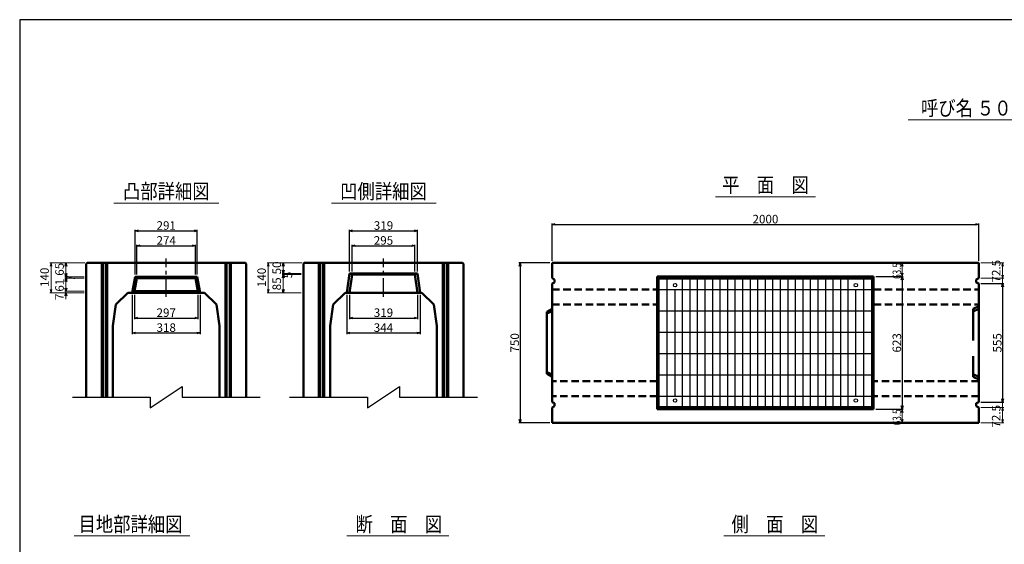
# Model space of a CAD drawing. Extents: x -25781 to 3479, y -12248 to 21783.
# Drawn here: x -5341 to -726, y 7741 to 10200 of the extents above; entities that cross this region are included whole.
import ezdxf
from ezdxf.enums import TextEntityAlignment as Align

# ---------------------------------------------------------------- set-up
doc = ezdxf.new("R2010")
doc.units = 0
doc.header["$LTSCALE"] = 70
doc.header["$MEASUREMENT"] = 0
for name, pattern in [('CENTER', [2, 1.25, -0.25, 0.25, -0.25]), ('DASHED', [0.75, 0.5, -0.25]), ('DASHED2_21', [3.179348, 2.119565, -1.059783])]:
    doc.linetypes.add(name, pattern=pattern)
doc.layers.get('0').update_dxf_attribs({"linetype": 'CONTINUOUS'})
doc.layers.get('Defpoints').update_dxf_attribs({"linetype": 'CONTINUOUS'})
for name, color, linetype in [('_0-5_LAYER0032', 7, 'CONTINUOUS'), ('D-BMK', 2, 'CENTER'), ('WAKU', 7, 'CONTINUOUS'), ('グレーチング', 3, 'CONTINUOUS')]:
    doc.layers.add(name, color=color, linetype=linetype)
for name, color, linetype, lineweight in [('D-STR', 1, 'CONTINUOUS', 50), ('D-STR-DIM', 7, 'CONTINUOUS', 13), ('D-STR-HTXT', 7, 'CONTINUOUS', 13), ('D-STR-TXT', 7, 'CONTINUOUS', 13)]:
    doc.layers.add(name, color=color, linetype=linetype, lineweight=lineweight)
doc.styles.add('FDASTYLE3', font='MS Mincho.ttf', dxfattribs={"width": 0.8, "height": 40})
doc.styles.get("Standard").update_dxf_attribs({"font": 'MS Mincho.ttf', "width": 0.8})
doc.dimstyles.new('１０', dxfattribs={"dimscale": 10, "dimtxt": 4, "dimasz": 1.5, "dimexe": 0.5, "dimexo": 1, "dimgap": 0.5, "dimtad": 1, "dimdec": 0, "dimzin": 0, "dimdsep": 46, "dimtxsty": 'Standard', "dimblk": 'OPEN30', "dimcen": 0, "dimaunit": 1, "dimadec": 3, "dimazin": 0, "dimtfac": 1, "dimtdec": 0, "dimtix": 1, "dimtmove": 2, "dimatfit": 3, "dimldrblk": 'OPEN30', "dimfxl": 0, "dimtolj": 1, "dimtzin": 0, "dimarcsym": 0})

# ---------------------------------------------------------------- blocks, each defined once
blk = doc.blocks.new('_Open30')
at = {"color": 0, "linetype": 'ByBlock', "lineweight": -2}
for p, q in [((-1, 0.27), (0, 0)), ((0, 0), (-1, -0.27)), ((0, 0), (-1, 0))]:
    blk.add_line(p, q, dxfattribs=at)
blk = doc.blocks.new('*D184')
at = {"layer": 'D-STR-DIM', "color": 0, "linetype": 'Continuous', "lineweight": -2}
for p, q in [((-2845.8, 9070.5), (-2845.8, 9245.5)), ((-2830.8, 9240.5), (-860.8, 9240.5)), ((-845.8, 9070.5), (-845.8, 9245.5))]:
    blk.add_line(p, q, dxfattribs=at)
at = {"layer": 'Defpoints', "color": 0, "linetype": 'Continuous'}
for p in [(-845.8, 9240.5), (-2845.8, 9060.5), (-845.8, 9060.5)]:
    blk.add_point(p, dxfattribs=at)
at = {"layer": 'D-STR-DIM', "color": 0, "linetype": 'Continuous', "lineweight": -2, "xscale": 15, "yscale": 15, "zscale": 15, "rotation": 180}
blk.add_blockref('_Open30', (-2845.8, 9240.5), dxfattribs=at)
at = {"layer": 'D-STR-DIM', "color": 0, "linetype": 'Continuous', "lineweight": -2, "xscale": 15, "yscale": 15, "zscale": 15}
blk.add_blockref('_Open30', (-845.8, 9240.5), dxfattribs=at)
at = {"layer": 'D-STR-DIM', "color": 0, "linetype": 'Continuous', "insert": (-1845.8, 9265.5), "char_height": 40, "attachment_point": 5}
blk.add_mtext('\\A1;2000', dxfattribs=at)
blk = doc.blocks.new('*D203')
at = {"layer": 'D-STR-DIM', "color": 0, "linetype": 'Continuous', "lineweight": -2}
for p, q in [((-2855.8, 9060.5), (-3000.8, 9060.5)), ((-2995.8, 9045.5), (-2995.8, 8325.5)), ((-2855.8, 8310.5), (-3000.8, 8310.5))]:
    blk.add_line(p, q, dxfattribs=at)
at = {"layer": 'Defpoints', "color": 0, "linetype": 'Continuous'}
for p in [(-2845.8, 9060.5), (-2995.8, 8310.5), (-2845.8, 8310.5)]:
    blk.add_point(p, dxfattribs=at)
at = {"layer": 'D-STR-DIM', "color": 0, "linetype": 'Continuous', "lineweight": -2, "xscale": 15, "yscale": 15, "zscale": 15}
for p, rotation in [((-2995.8, 9060.5), 90), ((-2995.8, 8310.5), 270)]:
    blk.add_blockref('_Open30', p, dxfattribs=dict(at, rotation=rotation))
at = {"layer": 'D-STR-DIM', "color": 0, "linetype": 'Continuous', "insert": (-3020.8, 8685.5), "char_height": 40, "attachment_point": 5, "rotation": 90}
blk.add_mtext('\\A1;750', dxfattribs=at)
blk = doc.blocks.new('*D211')
at = {"layer": 'D-STR-DIM', "color": 0, "linetype": 'Continuous', "lineweight": -2}
for p, q in [((-835.8, 8963), (-729.2, 8963)), ((-734.2, 8948), (-734.2, 8423)), ((-835.8, 8408), (-729.2, 8408))]:
    blk.add_line(p, q, dxfattribs=at)
at = {"layer": 'Defpoints', "color": 0, "linetype": 'Continuous'}
for p in [(-845.8, 8963), (-845.8, 8408), (-734.2, 8408)]:
    blk.add_point(p, dxfattribs=at)
at = {"layer": 'D-STR-DIM', "color": 0, "linetype": 'Continuous', "lineweight": -2, "xscale": 15, "yscale": 15, "zscale": 15}
for p, rotation in [((-734.2, 8963), 90), ((-734.2, 8408), 270)]:
    blk.add_blockref('_Open30', p, dxfattribs=dict(at, rotation=rotation))
at = {"layer": 'D-STR-DIM', "color": 0, "linetype": 'Continuous', "insert": (-759.2, 8685.5), "char_height": 40, "attachment_point": 5, "rotation": 90}
blk.add_mtext('\\A1;555', dxfattribs=at)
blk = doc.blocks.new('*D209')
at = {"layer": 'D-STR-DIM', "color": 0, "linetype": 'Continuous', "lineweight": -2}
for p, q in [((-1328.8, 8996.5), (-1199.9, 8996.5)), ((-1204.9, 8981.5), (-1204.9, 8389.5)), ((-1328.8, 8374.5), (-1199.9, 8374.5))]:
    blk.add_line(p, q, dxfattribs=at)
at = {"layer": 'Defpoints', "color": 0, "linetype": 'Continuous'}
for p in [(-1338.8, 8996.5), (-1338.8, 8374.5), (-1204.9, 8374.5)]:
    blk.add_point(p, dxfattribs=at)
at = {"layer": 'D-STR-DIM', "color": 0, "linetype": 'Continuous', "lineweight": -2, "xscale": 15, "yscale": 15, "zscale": 15}
for p, rotation in [((-1204.9, 8996.5), 90), ((-1204.9, 8374.5), 270)]:
    blk.add_blockref('_Open30', p, dxfattribs=dict(at, rotation=rotation))
at = {"layer": 'D-STR-DIM', "color": 0, "linetype": 'Continuous', "insert": (-1229.9, 8685.5), "char_height": 40, "attachment_point": 5, "rotation": 90}
blk.add_mtext('\\A1;623', dxfattribs=at)
blk = doc.blocks.new('*D530')
at = {"layer": 'D-STR-DIM', "color": 0, "linetype": 'Continuous', "lineweight": -2}
for p, q in [((-4799.6, 9005.5), (-4799.6, 9215.5)), ((-4784.6, 9210.5), (-4523.6, 9210.5)), ((-4508.6, 9005.5), (-4508.6, 9215.5))]:
    blk.add_line(p, q, dxfattribs=at)
at = {"layer": 'Defpoints', "color": 0, "linetype": 'Continuous'}
for p in [(-4508.6, 9210.5), (-4799.6, 8995.5), (-4508.6, 8995.5)]:
    blk.add_point(p, dxfattribs=at)
at = {"layer": 'D-STR-DIM', "color": 0, "linetype": 'Continuous', "lineweight": -2, "xscale": 15, "yscale": 15, "zscale": 15, "rotation": 180}
blk.add_blockref('_Open30', (-4799.6, 9210.5), dxfattribs=at)
at = {"layer": 'D-STR-DIM', "color": 0, "linetype": 'Continuous', "lineweight": -2, "xscale": 15, "yscale": 15, "zscale": 15}
blk.add_blockref('_Open30', (-4508.6, 9210.5), dxfattribs=at)
at = {"layer": 'D-STR-DIM', "color": 0, "linetype": 'Continuous', "insert": (-4654.1, 9235.5), "char_height": 40, "attachment_point": 5}
blk.add_mtext('\\A1;291', dxfattribs=at)
blk = doc.blocks.new('*D531')
at = {"layer": 'D-STR-DIM', "color": 0, "linetype": 'Continuous', "lineweight": -2}
for p, q in [((-4791.1, 9005.5), (-4791.1, 9145.5)), ((-4776.1, 9140.5), (-4532.1, 9140.5)), ((-4517.1, 9005.5), (-4517.1, 9145.5))]:
    blk.add_line(p, q, dxfattribs=at)
at = {"layer": 'Defpoints', "color": 0, "linetype": 'Continuous'}
for p in [(-4517.1, 9140.5), (-4791.1, 8995.5), (-4517.1, 8995.5)]:
    blk.add_point(p, dxfattribs=at)
at = {"layer": 'D-STR-DIM', "color": 0, "linetype": 'Continuous', "lineweight": -2, "xscale": 15, "yscale": 15, "zscale": 15, "rotation": 180}
blk.add_blockref('_Open30', (-4791.1, 9140.5), dxfattribs=at)
at = {"layer": 'D-STR-DIM', "color": 0, "linetype": 'Continuous', "lineweight": -2, "xscale": 15, "yscale": 15, "zscale": 15}
blk.add_blockref('_Open30', (-4517.1, 9140.5), dxfattribs=at)
at = {"layer": 'D-STR-DIM', "color": 0, "linetype": 'Continuous', "insert": (-4654.1, 9165.5), "char_height": 40, "attachment_point": 5}
blk.add_mtext('\\A1;274', dxfattribs=at)
blk = doc.blocks.new('*D532')
at = {"layer": 'D-STR-DIM', "color": 0, "linetype": 'Continuous', "lineweight": -2}
for p, q in [((-4802.6, 8910.5), (-4802.6, 8796.9)), ((-4505.6, 8910.5), (-4505.6, 8796.9)), ((-4787.6, 8801.9), (-4520.6, 8801.9))]:
    blk.add_line(p, q, dxfattribs=at)
at = {"layer": 'Defpoints', "color": 0, "linetype": 'Continuous'}
for p in [(-4802.6, 8920.5), (-4505.6, 8920.5), (-4505.6, 8801.9)]:
    blk.add_point(p, dxfattribs=at)
at = {"layer": 'D-STR-DIM', "color": 0, "linetype": 'Continuous', "lineweight": -2, "xscale": 15, "yscale": 15, "zscale": 15, "rotation": 180}
blk.add_blockref('_Open30', (-4802.6, 8801.9), dxfattribs=at)
at = {"layer": 'D-STR-DIM', "color": 0, "linetype": 'Continuous', "lineweight": -2, "xscale": 15, "yscale": 15, "zscale": 15}
blk.add_blockref('_Open30', (-4505.6, 8801.9), dxfattribs=at)
at = {"layer": 'D-STR-DIM', "color": 0, "linetype": 'Continuous', "insert": (-4654.1, 8826.9), "char_height": 40, "attachment_point": 5}
blk.add_mtext('\\A1;297', dxfattribs=at)
blk = doc.blocks.new('*D533')
at = {"layer": 'D-STR-DIM', "color": 0, "linetype": 'Continuous', "lineweight": -2}
for p, q in [((-4813.1, 8910.5), (-4813.1, 8726.9)), ((-4495.1, 8910.5), (-4495.1, 8726.9)), ((-4798.1, 8731.9), (-4510.1, 8731.9))]:
    blk.add_line(p, q, dxfattribs=at)
at = {"layer": 'Defpoints', "color": 0, "linetype": 'Continuous'}
for p in [(-4813.1, 8920.5), (-4495.1, 8920.5), (-4495.1, 8731.9)]:
    blk.add_point(p, dxfattribs=at)
at = {"layer": 'D-STR-DIM', "color": 0, "linetype": 'Continuous', "lineweight": -2, "xscale": 15, "yscale": 15, "zscale": 15, "rotation": 180}
blk.add_blockref('_Open30', (-4813.1, 8731.9), dxfattribs=at)
at = {"layer": 'D-STR-DIM', "color": 0, "linetype": 'Continuous', "lineweight": -2, "xscale": 15, "yscale": 15, "zscale": 15}
blk.add_blockref('_Open30', (-4495.1, 8731.9), dxfattribs=at)
at = {"layer": 'D-STR-DIM', "color": 0, "linetype": 'Continuous', "insert": (-4654.1, 8756.9), "char_height": 40, "attachment_point": 5}
blk.add_mtext('\\A1;318', dxfattribs=at)
blk = doc.blocks.new('*D535')
at = {"layer": 'D-STR-DIM', "color": 0, "linetype": 'Continuous', "lineweight": -2}
for p, q in [((-3783.4, 9020.5), (-3783.4, 9145.5)), ((-3768.4, 9140.5), (-3503.4, 9140.5)), ((-3488.4, 9020.5), (-3488.4, 9145.5))]:
    blk.add_line(p, q, dxfattribs=at)
at = {"layer": 'Defpoints', "color": 0, "linetype": 'Continuous'}
for p in [(-3488.4, 9140.5), (-3783.4, 9010.5), (-3488.4, 9010.5)]:
    blk.add_point(p, dxfattribs=at)
at = {"layer": 'D-STR-DIM', "color": 0, "linetype": 'Continuous', "lineweight": -2, "xscale": 15, "yscale": 15, "zscale": 15, "rotation": 180}
blk.add_blockref('_Open30', (-3783.4, 9140.5), dxfattribs=at)
at = {"layer": 'D-STR-DIM', "color": 0, "linetype": 'Continuous', "lineweight": -2, "xscale": 15, "yscale": 15, "zscale": 15}
blk.add_blockref('_Open30', (-3488.4, 9140.5), dxfattribs=at)
at = {"layer": 'D-STR-DIM', "color": 0, "linetype": 'Continuous', "insert": (-3635.9, 9165.5), "char_height": 40, "attachment_point": 5}
blk.add_mtext('\\A1;295', dxfattribs=at)
blk = doc.blocks.new('*D534')
at = {"layer": 'D-STR-DIM', "color": 0, "linetype": 'Continuous', "lineweight": -2}
for p, q in [((-3795.4, 9020.5), (-3795.4, 9215.5)), ((-3780.4, 9210.5), (-3491.4, 9210.5)), ((-3476.4, 9020.5), (-3476.4, 9215.5))]:
    blk.add_line(p, q, dxfattribs=at)
at = {"layer": 'Defpoints', "color": 0, "linetype": 'Continuous'}
for p in [(-3476.4, 9210.5), (-3795.4, 9010.5), (-3476.4, 9010.5)]:
    blk.add_point(p, dxfattribs=at)
at = {"layer": 'D-STR-DIM', "color": 0, "linetype": 'Continuous', "lineweight": -2, "xscale": 15, "yscale": 15, "zscale": 15, "rotation": 180}
blk.add_blockref('_Open30', (-3795.4, 9210.5), dxfattribs=at)
at = {"layer": 'D-STR-DIM', "color": 0, "linetype": 'Continuous', "lineweight": -2, "xscale": 15, "yscale": 15, "zscale": 15}
blk.add_blockref('_Open30', (-3476.4, 9210.5), dxfattribs=at)
at = {"layer": 'D-STR-DIM', "color": 0, "linetype": 'Continuous', "insert": (-3635.9, 9235.5), "char_height": 40, "attachment_point": 5}
blk.add_mtext('\\A1;319', dxfattribs=at)
blk = doc.blocks.new('*D537')
at = {"layer": 'D-STR-DIM', "color": 0, "linetype": 'Continuous', "lineweight": -2}
for p, q in [((-3795.2, 8910.5), (-3795.2, 8796.9)), ((-3476.6, 8910.5), (-3476.6, 8796.9)), ((-3780.2, 8801.9), (-3491.6, 8801.9))]:
    blk.add_line(p, q, dxfattribs=at)
at = {"layer": 'Defpoints', "color": 0, "linetype": 'Continuous'}
for p in [(-3795.2, 8920.5), (-3476.6, 8920.5), (-3476.6, 8801.9)]:
    blk.add_point(p, dxfattribs=at)
at = {"layer": 'D-STR-DIM', "color": 0, "linetype": 'Continuous', "lineweight": -2, "xscale": 15, "yscale": 15, "zscale": 15, "rotation": 180}
blk.add_blockref('_Open30', (-3795.2, 8801.9), dxfattribs=at)
at = {"layer": 'D-STR-DIM', "color": 0, "linetype": 'Continuous', "lineweight": -2, "xscale": 15, "yscale": 15, "zscale": 15}
blk.add_blockref('_Open30', (-3476.6, 8801.9), dxfattribs=at)
at = {"layer": 'D-STR-DIM', "color": 0, "linetype": 'Continuous', "insert": (-3635.9, 8826.9), "char_height": 40, "attachment_point": 5}
blk.add_mtext('\\A1;319', dxfattribs=at)
blk = doc.blocks.new('*D536')
at = {"layer": 'D-STR-DIM', "color": 0, "linetype": 'Continuous', "lineweight": -2}
for p, q in [((-3807.9, 8910.5), (-3807.9, 8726.9)), ((-3463.9, 8910.5), (-3463.9, 8726.9)), ((-3792.9, 8731.9), (-3478.9, 8731.9))]:
    blk.add_line(p, q, dxfattribs=at)
at = {"layer": 'Defpoints', "color": 0, "linetype": 'Continuous'}
for p in [(-3807.9, 8920.5), (-3463.9, 8920.5), (-3463.9, 8731.9)]:
    blk.add_point(p, dxfattribs=at)
at = {"layer": 'D-STR-DIM', "color": 0, "linetype": 'Continuous', "lineweight": -2, "xscale": 15, "yscale": 15, "zscale": 15, "rotation": 180}
blk.add_blockref('_Open30', (-3807.9, 8731.9), dxfattribs=at)
at = {"layer": 'D-STR-DIM', "color": 0, "linetype": 'Continuous', "lineweight": -2, "xscale": 15, "yscale": 15, "zscale": 15}
blk.add_blockref('_Open30', (-3463.9, 8731.9), dxfattribs=at)
at = {"layer": 'D-STR-DIM', "color": 0, "linetype": 'Continuous', "insert": (-3635.9, 8756.9), "char_height": 40, "attachment_point": 5}
blk.add_mtext('\\A1;344', dxfattribs=at)

msp = doc.modelspace()

# ---------------------------------------------------------------- linework, layer by layer
at = {"color": 0, "linetype": 'ByBlock', "lineweight": -2}
for p, q in [((-5128.2, 9045.5), (-5124.1, 9060.5)), ((-5124.1, 9060.5), (-5120.1, 9045.5)), ((-4109.9, 9045.5), (-4105.9, 9060.5)), ((-4105.9, 9060.5), (-4101.9, 9045.5)), ((-5124.1, 8995.5), (-5128.2, 9010.5)), ((-5124.1, 8995.5), (-5128.2, 9010.5)), ((-5120.1, 9010.5), (-5124.1, 8995.5)), ((-5120.1, 9010.5), (-5124.1, 8995.5)), ((-4105.9, 9010.5), (-4109.9, 9025.5)), ((-4105.9, 9010.5), (-4109.9, 9025.5)), ((-4109.9, 8990.5), (-4105.9, 9005.5)), ((-4101.9, 9025.5), (-4105.9, 9010.5)), ((-4101.9, 9025.5), (-4105.9, 9010.5)), ((-4105.9, 9005.5), (-4101.9, 8990.5)), ((-5128.2, 8973.5), (-5124.1, 8988.5)), ((-5124.1, 8988.5), (-5120.1, 8973.5)), ((-5124.1, 8927.5), (-5128.2, 8942.5)), ((-5128.2, 8905.5), (-5124.1, 8920.5)), ((-5120.1, 8942.5), (-5124.1, 8927.5)), ((-5124.1, 8920.5), (-5120.1, 8905.5)), ((-4105.9, 8920.5), (-4109.9, 8935.5)), ((-4101.9, 8935.5), (-4105.9, 8920.5))]:
    msp.add_line(p, q, dxfattribs=at)
at = {"layer": '_0-5_LAYER0032', "color": 7}
for p, q in [((-4729.1, 8380.5), (-4579.1, 8480.5)), ((-4579.1, 8480.5), (-4579.1, 8430.5)), ((-3710.9, 8380.5), (-3560.9, 8480.5)), ((-3560.9, 8480.5), (-3560.9, 8430.5)), ((-5094.1, 8430.5), (-4729.1, 8430.5)), ((-4729.1, 8430.5), (-4729.1, 8380.5)), ((-4579.1, 8430.5), (-4214.1, 8430.5)), ((-4075.9, 8430.5), (-3710.9, 8430.5)), ((-3710.9, 8430.5), (-3710.9, 8380.5)), ((-3560.9, 8430.5), (-3195.9, 8430.5))]:
    msp.add_line(p, q, dxfattribs=at)
at = {"layer": 'D-BMK', "linetype": 'CENTER'}
for p, q in [((-4654.1, 8900.5), (-4654.1, 9080.5)), ((-3635.9, 8900.5), (-3635.9, 9080.5))]:
    msp.add_line(p, q, dxfattribs=at)
at = {"layer": 'D-STR', "linetype": 'Continuous'}
for p, q in [((-5029.1, 9056.5), (-5025.1, 9060.5)), ((-5029.1, 9056.5), (-5029.1, 8430.5)), ((-5025.1, 9060.5), (-4283.1, 9060.5)), ((-4956.6, 9060.5), (-4956.6, 8430.5)), ((-4951.6, 8430.5), (-4951.6, 9060.5)), ((-4936.6, 9060.5), (-4936.6, 8430.5)), ((-4931.6, 8430.5), (-4931.6, 9060.5)), ((-4376.6, 8430.5), (-4376.6, 9060.5)), ((-4371.6, 9060.5), (-4371.6, 8430.5)), ((-4356.6, 8430.5), (-4356.6, 9060.5)), ((-4351.6, 9060.5), (-4351.6, 8430.5)), ((-4283.1, 9060.5), (-4279.1, 9056.5)), ((-4279.1, 9056.5), (-4279.1, 8430.5)), ((-4010.9, 9056.5), (-4006.9, 9060.5)), ((-4010.9, 9056.5), (-4010.9, 8430.5)), ((-4006.9, 9060.5), (-3264.9, 9060.5)), ((-3938.4, 9060.5), (-3938.4, 8430.5)), ((-3933.4, 8430.5), (-3933.4, 9060.5)), ((-3918.4, 9060.5), (-3918.4, 8430.5)), ((-3913.4, 8430.5), (-3913.4, 9060.5)), ((-3358.4, 8430.5), (-3358.4, 9060.5)), ((-3353.4, 9060.5), (-3353.4, 8430.5)), ((-3338.4, 8430.5), (-3338.4, 9060.5)), ((-3333.4, 9060.5), (-3333.4, 8430.5)), ((-3264.9, 9060.5), (-3260.9, 9056.5)), ((-3260.9, 9056.5), (-3260.9, 8430.5)), ((-845.8, 9060.5), (-2845.8, 9060.5)), ((-2845.8, 9060.5), (-2845.8, 8988)), ((-845.8, 8988), (-845.8, 9060.5)), ((-3807.9, 8920.5), (-3795.4, 9010.5)), ((-3476.4, 9010.5), (-3795.4, 9010.5)), ((-3783.4, 9005.5), (-3795.4, 9010.5)), ((-3795.2, 8920.5), (-3783.4, 9005.5)), ((-3488.4, 9005.5), (-3783.4, 9005.5)), ((-3488.4, 9005.5), (-3476.4, 9010.5)), ((-3476.6, 8920.5), (-3488.4, 9005.5)), ((-3463.9, 8920.5), (-3476.4, 9010.5)), ((-4813.1, 8920.5), (-4799.6, 8995.5)), ((-4802.6, 8927.5), (-4791.1, 8988.5)), ((-4508.6, 8995.5), (-4799.6, 8995.5)), ((-4791.1, 8988.5), (-4799.6, 8995.5)), ((-4517.1, 8988.5), (-4791.1, 8988.5)), ((-4517.1, 8988.5), (-4508.6, 8995.5)), ((-4505.6, 8927.5), (-4517.1, 8988.5)), ((-4495.1, 8920.5), (-4508.6, 8995.5)), ((-2845.8, 8988), (-2833.8, 8983)), ((-2833.8, 8968), (-2845.8, 8963)), ((-2845.8, 8963), (-2845.8, 8408)), ((-2833.8, 8983), (-2833.8, 8968)), ((-1338.8, 8996.5), (-2352.8, 8996.5)), ((-2352.8, 8996.5), (-2352.8, 8374.5)), ((-2348.3, 8996.5), (-2348.3, 8374.5)), ((-2348.3, 8990.5), (-1343.3, 8990.5)), ((-1343.3, 8374.5), (-1343.3, 8996.5)), ((-1338.8, 8374.5), (-1338.8, 8996.5)), ((-845.8, 8988), (-857.8, 8983)), ((-857.8, 8983), (-857.8, 8968)), ((-857.8, 8968), (-845.8, 8963)), ((-845.8, 8408), (-845.8, 8963)), ((-4834.1, 8920.5), (-4890.1, 8864.5)), ((-4834.1, 8920.5), (-4474.1, 8920.5)), ((-4802.6, 8927.5), (-4813.1, 8920.5)), ((-4802.6, 8927.5), (-4505.6, 8927.5)), ((-4505.6, 8927.5), (-4495.1, 8920.5)), ((-4474.1, 8920.5), (-4418.1, 8864.5)), ((-3815.9, 8920.5), (-3871.9, 8864.5)), ((-3815.9, 8920.5), (-3455.9, 8920.5)), ((-3455.9, 8920.5), (-3399.9, 8864.5)), ((-4890.1, 8864.5), (-4904.1, 8764.5)), ((-4418.1, 8864.5), (-4404.1, 8764.5)), ((-3871.9, 8864.5), (-3885.9, 8764.5)), ((-3399.9, 8864.5), (-3385.9, 8764.5)), ((-2845.8, 8844.6), (-2870.8, 8831.1)), ((-2845.8, 8834), (-2870.8, 8822.5)), ((-2870.8, 8831.1), (-2870.8, 8539.9)), ((-4904.1, 8764.5), (-4904.1, 8430.5)), ((-4404.1, 8764.5), (-4404.1, 8430.5)), ((-3885.9, 8764.5), (-3885.9, 8430.5)), ((-3385.9, 8764.5), (-3385.9, 8430.5)), ((-2845.8, 8537), (-2870.8, 8548.5)), ((-2845.8, 8526.4), (-2870.8, 8539.9)), ((-2845.8, 8408), (-2833.8, 8403)), ((-2833.8, 8403), (-2833.8, 8388)), ((-845.8, 8408), (-857.8, 8403)), ((-857.8, 8403), (-857.8, 8388)), ((-2833.8, 8388), (-2845.8, 8383)), ((-2845.8, 8383), (-2845.8, 8310.5)), ((-2352.8, 8374.5), (-1338.8, 8374.5)), ((-1343.3, 8380.5), (-2348.3, 8380.5)), ((-857.8, 8388), (-845.8, 8383)), ((-845.8, 8310.5), (-845.8, 8383)), ((-2845.8, 8310.5), (-845.8, 8310.5))]:
    msp.add_line(p, q, dxfattribs=at)
at = {"layer": 'D-STR', "linetype": 'DASHED'}
for p, q in [((-2845.8, 8935.5), (-2352.8, 8935.5)), ((-1338.8, 8935.5), (-845.8, 8935.5)), ((-2845.8, 8865.5), (-2352.8, 8865.5)), ((-1338.8, 8865.5), (-845.8, 8865.5)), ((-2352.8, 8505.5), (-2845.8, 8505.5)), ((-845.8, 8505.5), (-1338.8, 8505.5)), ((-2352.8, 8435.5), (-2845.8, 8435.5)), ((-845.8, 8435.5), (-1338.8, 8435.5))]:
    msp.add_line(p, q, dxfattribs=at)
at = {"layer": 'D-STR', "linetype": 'DASHED2_21'}
for p, q in [((-845.8, 8857.6), (-872.8, 8845.2)), ((-872.8, 8845.2), (-872.8, 8525.9)), ((-845.8, 8845), (-872.8, 8833)), ((-845.8, 8526), (-872.8, 8538)), ((-845.8, 8513.4), (-872.8, 8525.9))]:
    msp.add_line(p, q, dxfattribs=at)
at = {"layer": 'D-STR-DIM', "linetype": 'Continuous'}
for p, q in [((-5035.1, 9060.5), (-5199.1, 9060.5)), ((-5194.1, 9045.5), (-5194.1, 8935.5)), ((-5035.1, 9060.5), (-5129.1, 9060.5)), ((-5124.1, 9060.5), (-5124.1, 8920.5)), ((-4016.9, 9060.5), (-4180.9, 9060.5)), ((-4175.9, 9045.5), (-4175.9, 8935.5)), ((-4016.9, 9060.5), (-4110.9, 9060.5)), ((-4105.9, 9060.5), (-4105.9, 8920.5)), ((-1328.8, 9060.5), (-1199.9, 9060.5)), ((-1204.9, 9045.5), (-1204.9, 9011.5)), ((-835.8, 9060.5), (-729.2, 9060.5)), ((-734.2, 9045.5), (-734.2, 9003)), ((-4020.9, 9010.5), (-4110.9, 9010.5)), ((-4020.9, 9010.5), (-4110.9, 9010.5)), ((-4020.9, 9005.5), (-4110.9, 9005.5)), ((-4020.9, 9005.5), (-4110.9, 9005.5)), ((-734.2, 9003), (-734.2, 9018)), ((-5039.1, 8995.5), (-5129.1, 8995.5)), ((-5039.1, 8995.5), (-5129.1, 8995.5)), ((-5039.1, 8988.5), (-5129.1, 8988.5)), ((-5039.1, 8988.5), (-5129.1, 8988.5)), ((-1328.8, 8996.5), (-1199.9, 8996.5)), ((-835.8, 8988), (-729.2, 8988)), ((-835.8, 8988), (-729.2, 8988)), ((-835.8, 8963), (-729.2, 8963)), ((-734.2, 8988), (-734.2, 8963)), ((-5039.1, 8920.5), (-5199.1, 8920.5)), ((-5039.1, 8927.5), (-5129.1, 8927.5)), ((-5039.1, 8927.5), (-5129.1, 8927.5)), ((-5039.1, 8920.5), (-5129.1, 8920.5)), ((-5124.1, 8920.5), (-5124.1, 8896.5)), ((-4020.9, 8920.5), (-4180.9, 8920.5)), ((-4020.9, 8920.5), (-4110.9, 8920.5)), ((-734.2, 8948), (-734.2, 8933)), ((-5124.1, 8905.5), (-5124.1, 8890.5)), ((-835.8, 8408), (-729.2, 8408)), ((-734.2, 8423), (-734.2, 8438)), ((-734.2, 8383), (-734.2, 8408)), ((-1328.8, 8374.5), (-1199.9, 8374.5)), ((-1204.9, 8359.5), (-1204.9, 8325.5)), ((-835.8, 8383), (-729.2, 8383)), ((-835.8, 8383), (-729.2, 8383)), ((-734.2, 8368), (-734.2, 8353)), ((-734.2, 8325.5), (-734.2, 8368)), ((-1214.9, 8310.5), (-1209.9, 8310.5)), ((-835.8, 8310.5), (-729.2, 8310.5))]:
    msp.add_line(p, q, dxfattribs=at)
at = {"layer": 'D-STR-HTXT', "linetype": 'Continuous'}
for p, q in [((-1177, 9731), (-158.8, 9731)), ((-2080.4, 9370.5), (-1611.5, 9370.5)), ((-4900, 9340.5), (-4408.3, 9340.5)), ((-3878.9, 9340.5), (-3389.6, 9340.5)), ((-5085.3, 7780.3), (-4543.1, 7780.3)), ((-3807.7, 7780.3), (-3329.1, 7780.3)), ((-2040.5, 7780.3), (-1567.8, 7780.3))]:
    msp.add_line(p, q, dxfattribs=at)
at = {"layer": 'WAKU', "color": 2}
msp.add_lwpolyline([(-5340.9, 4963.4), (3479.1, 4963.4), (3479.1, 10200.4), (-5340.9, 10200.4)], close=True, dxfattribs=at)
at = {"layer": 'グレーチング', "linetype": 'Continuous'}
for p, q in [((-2343.3, 8985.5), (-1348.3, 8985.5)), ((-2343.3, 8385.5), (-2343.3, 8985.5)), ((-2306.3, 8385.5), (-2306.3, 8985.5)), ((-2234.1, 8385.5), (-2234.1, 8985.5)), ((-2198.8, 8385.5), (-2198.8, 8985.5)), ((-2163.5, 8385.5), (-2163.5, 8985.5)), ((-2128.2, 8385.5), (-2128.2, 8985.5)), ((-2092.9, 8385.5), (-2092.9, 8985.5)), ((-2057.6, 8385.5), (-2057.6, 8985.5)), ((-2022.3, 8385.5), (-2022.3, 8985.5)), ((-1987, 8385.5), (-1987, 8985.5)), ((-1951.7, 8385.5), (-1951.7, 8985.5)), ((-1916.4, 8385.5), (-1916.4, 8985.5)), ((-1881.1, 8385.5), (-1881.1, 8985.5)), ((-1845.8, 8385.5), (-1845.8, 8985.5)), ((-1810.5, 8385.5), (-1810.5, 8985.5)), ((-1775.2, 8385.5), (-1775.2, 8985.5)), ((-1739.9, 8385.5), (-1739.9, 8985.5)), ((-1704.6, 8385.5), (-1704.6, 8985.5)), ((-1669.3, 8385.5), (-1669.3, 8985.5)), ((-1634, 8385.5), (-1634, 8985.5)), ((-1598.7, 8385.5), (-1598.7, 8985.5)), ((-1563.4, 8385.5), (-1563.4, 8985.5)), ((-1528.1, 8385.5), (-1528.1, 8985.5)), ((-1492.8, 8385.5), (-1492.8, 8985.5)), ((-1457.5, 8385.5), (-1457.5, 8985.5)), ((-1385.3, 8385.5), (-1385.3, 8985.5)), ((-1348.3, 8985.5), (-1348.3, 8385.5)), ((-2343.3, 8935.5), (-1348.3, 8935.5)), ((-2269.3, 8435.5), (-2269.3, 8935.5)), ((-1422.3, 8435.5), (-1422.3, 8935.5)), ((-2343.3, 8835.5), (-1348.3, 8835.5)), ((-2343.3, 8735.5), (-1348.3, 8735.5)), ((-2343.3, 8635.5), (-1348.3, 8635.5)), ((-2343.3, 8535.5), (-1348.3, 8535.5)), ((-2343.3, 8435.5), (-1348.3, 8435.5)), ((-1348.3, 8385.5), (-2343.3, 8385.5))]:
    msp.add_line(p, q, dxfattribs=at)
for centre in [(-2269.3, 8956), (-1422.3, 8956), (-2269.3, 8415), (-1422.3, 8415)]:
    msp.add_circle(centre, 8, dxfattribs=at)

# ---------------------------------------------------------------- block references
at = {"layer": 'D-STR-DIM', "linetype": 'Continuous', "yscale": 15, "zscale": 15}
for p, xscale, rotation in [((-5194.1, 9060.5), 15, 90), ((-4175.9, 9060.5), 15, 90), ((-1204.9, 9060.5), 15, 90), ((-734.2, 9060.5), 15, 90), ((-1204.9, 8996.5), 15, 270), ((-734.2, 8988), 15, 270), ((-734.2, 8988), 15, 270), ((-734.2, 8963), 15, 90), ((-5194.1, 8920.5), 15, 270), ((-4175.9, 8920.5), 15, 270), ((-734.2, 8408), -15, 90), ((-1204.9, 8374.5), 15, 90), ((-734.2, 8383), -15, 270), ((-734.2, 8383), -15, 270), ((-1204.9, 8310.5), 15, 270), ((-734.2, 8310.5), -15, 90)]:
    msp.add_blockref('_Open30', p, dxfattribs=dict(at, xscale=xscale, rotation=rotation))

# ---------------------------------------------------------------- texts
at = {"layer": 'D-STR-DIM', "linetype": 'Continuous', "width": 0.7}
for p in [(-1209.9, 8985.2), (-1209.9, 8299.2)]:
    msp.add_text('63.5', height=40, rotation=90, dxfattribs=at).set_placement(p)
at = {"layer": 'D-STR-DIM', "linetype": 'Continuous', "char_height": 40, "attachment_point": 5, "rotation": 90}
for s, insert in [('65', (-5149.1, 9030.4)), ('50', (-4130.9, 9036.6)), ('72.5', (-759.2, 9021.4)), ('140', (-5219.1, 8992.6)), ('7', (-5096.9, 8989.3)), ('140', (-4201.8, 8991.8)), ('5', (-4078.6, 9003.5)), ('61', (-5149.1, 8955.7)), ('85', (-4130.9, 8961.9)), ('7', (-5149.1, 8901.1)), ('72.5', (-759.2, 8341.1))]:
    msp.add_mtext(s, dxfattribs=dict(at, insert=insert))
at = {"layer": 'D-STR-TXT', "style": 'FDASTYLE3', "width": 0.85}
for s, p in [('呼び名 ５００×１２００', (-661.2, 9751)), ('平\u3000面\u3000図', (-1845.8, 9390.5)), ('凸部詳細図', (-4653.6, 9360.5)), ('凹側詳細図', (-3635.9, 9360.5)), ('目地部詳細図', (-4821.7, 7800.3)), ('断\u3000面\u3000図', (-3564.1, 7800.3)), ('側\u3000面\u3000図', (-1801.9, 7800.3))]:
    msp.add_text(s, height=70, dxfattribs=at).set_placement(p, align=Align.CENTER)

# ---------------------------------------------------------------- dimensions: what is measured, and where the dimension line sits
at = {"layer": 'D-STR-DIM', "linetype": 'Continuous'}
for base, p1, p2, picture, middle in [((-845.8, 9240.5), (-2845.8, 9060.5), (-845.8, 9060.5), '*D184', (-1845.8, 9265.5)), ((-4508.6, 9210.5), (-4799.6, 8995.5), (-4508.6, 8995.5), '*D530', (-4654.1, 9235.5)), ((-3476.4, 9210.5), (-3795.4, 9010.5), (-3476.4, 9010.5), '*D534', (-3635.9, 9235.5)), ((-4517.1, 9140.5), (-4791.1, 8995.5), (-4517.1, 8995.5), '*D531', (-4654.1, 9165.5)), ((-3488.4, 9140.5), (-3783.4, 9010.5), (-3488.4, 9010.5), '*D535', (-3635.9, 9165.5)), ((-4495.1, 8731.9), (-4813.1, 8920.5), (-4495.1, 8920.5), '*D533', (-4654.1, 8756.9)), ((-4505.6, 8801.9), (-4802.6, 8920.5), (-4505.6, 8920.5), '*D532', (-4654.1, 8826.9)), ((-3463.9, 8731.9), (-3807.9, 8920.5), (-3463.9, 8920.5), '*D536', (-3635.9, 8756.9)), ((-3476.6, 8801.9), (-3795.2, 8920.5), (-3476.6, 8920.5), '*D537', (-3635.9, 8826.9))]:
    dim = msp.add_linear_dim(base=base, p1=p1, p2=p2, dimstyle='１０', dxfattribs=at)
    dim.commit()
    dim.dimension.update_dxf_attribs({"geometry": picture, "text_midpoint": middle})
for base, p1, p2, picture, middle in [((-2995.8, 8310.5), (-2845.8, 9060.5), (-2845.8, 8310.5), '*D203', (-3020.8, 8685.5)), ((-734.2, 8408), (-845.8, 8963), (-845.8, 8408), '*D211', (-759.2, 8685.5))]:
    dim = msp.add_linear_dim(base=base, p1=p1, p2=p2, angle=90, dimstyle='１０', dxfattribs=at)
    dim.commit()
    dim.dimension.update_dxf_attribs({"geometry": picture, "text_midpoint": middle})
dim = msp.add_linear_dim(base=(-1204.9, 8374.5), p1=(-1338.8, 8996.5), p2=(-1338.8, 8374.5), angle=90, text='623', dimstyle='１０', dxfattribs=at)
dim.commit()
dim.dimension.update_dxf_attribs({"geometry": '*D209', "text_midpoint": (-1229.9, 8685.5)})

doc.saveas('drawing.dxf')
